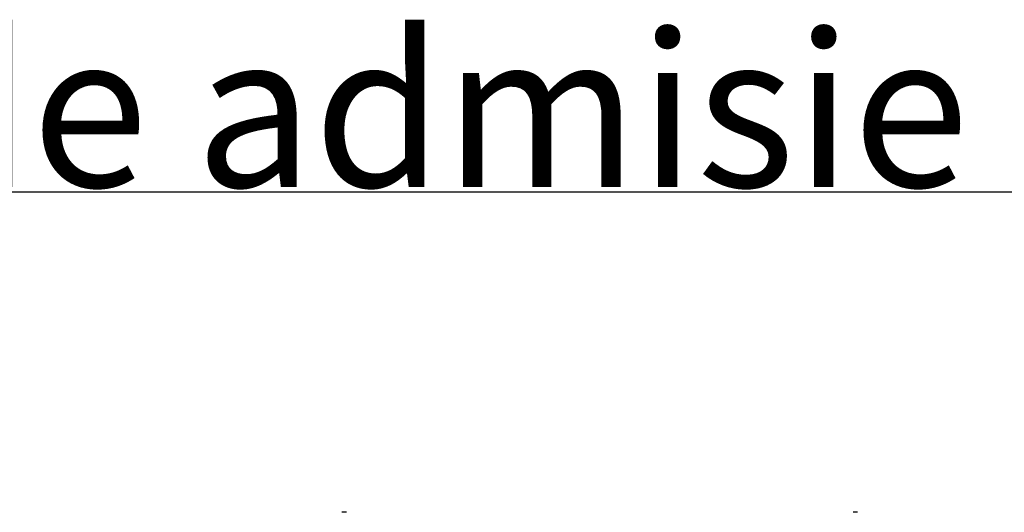
# Model space of a CAD drawing. Units: millimetres. Extents: x -8874 to -2347, y 10743 to 19159.
# Drawn here: x -6735 to -6351, y 18527 to 18719 of the extents above; entities that cross this region are included whole.
import ezdxf

# ---------------------------------------------------------------- set-up
doc = ezdxf.new("R2010")
doc.units = ezdxf.units.MM
doc.layers.add('ACO_DIMS', color=8, linetype='Continuous')
doc.styles.add('Arial', font='arial.ttf')
doc.styles.get("Standard").update_dxf_attribs({"font": 'arial.ttf'})
doc.dimstyles.new('ISO-25', dxfattribs={"dimtxt": 2.5, "dimasz": 2.5, "dimexe": 1.25, "dimexo": 0.625, "dimtad": 1, "dimtxsty": 'Standard', "dimcen": 2.5, "dimadec": 0, "dimazin": 0, "dimtfac": 1, "dimtmove": 0, "dimatfit": 3, "dimfxl": 0, "dimarcsym": 0})

# ---------------------------------------------------------------- blocks, each defined once
blk = doc.blocks.new('*D92')
at = {"layer": 'ACO_DIMS', "color": 0, "lineweight": -2, "transparency": 16777216}
for p, q in [((-7164.76, 18651.77), (-7214.76, 18651.77)), ((-7114.76, 18275.9), (-7114.76, 18653.02)), ((-7114.76, 18651.77), (-7104.81, 18651.77)), ((-7104.81, 18275.9), (-7104.81, 18653.02)), ((-7054.81, 18651.77), (-6116.7, 18651.77))]:
    blk.add_line(p, q, dxfattribs=at)
at = {"layer": 'ACO_DIMS', "color": 0, "transparency": 16777216}
for points in [[(-7164.76, 18660.11), (-7164.76, 18643.44), (-7114.76, 18651.77)], [(-7054.81, 18660.11), (-7054.81, 18643.44), (-7104.81, 18651.77)]]:
    blk.add_solid(points, dxfattribs=at)
at = {"layer": 'Defpoints', "color": 0, "transparency": 16777216}
for p in [(-7104.81, 18651.77), (-7114.76, 18275.27), (-7104.81, 18275.27)]:
    blk.add_point(p, dxfattribs=at)
at = {"layer": 'ACO_DIMS', "color": 0, "lineweight": 0, "transparency": 16777216, "insert": (-6560.75, 18713.67), "char_height": 60, "attachment_point": 2, "style": 'Arial'}
blk.add_mtext('Fanta de admisie 10mm', dxfattribs=at)

msp = doc.modelspace()

# ---------------------------------------------------------------- linework, layer by layer
for centre in [(-6608.293, 18517.027), (-6409.288, 18517.027)]:
    msp.add_arc(centre, 9.95, 85, 95)

# ---------------------------------------------------------------- dimensions: what is measured, and where the dimension line sits
at = {"layer": 'ACO_DIMS', "color": 0, "lineweight": 0}
dim = msp.add_linear_dim(base=(-7104.81, 18651.774), p1=(-7114.76, 18275.274), p2=(-7104.81, 18275.274), text='Fanta de admisie 10mm', dimstyle='ISO-25', override={"dimtxt": 60, "dimasz": 50, "dimtxsty": 'Arial'}, dxfattribs=at)
dim.commit()
dim.dimension.update_dxf_attribs({"geometry": '*D92', "text_midpoint": (-6560.753, 18683.033)})

doc.saveas('drawing.dxf')
